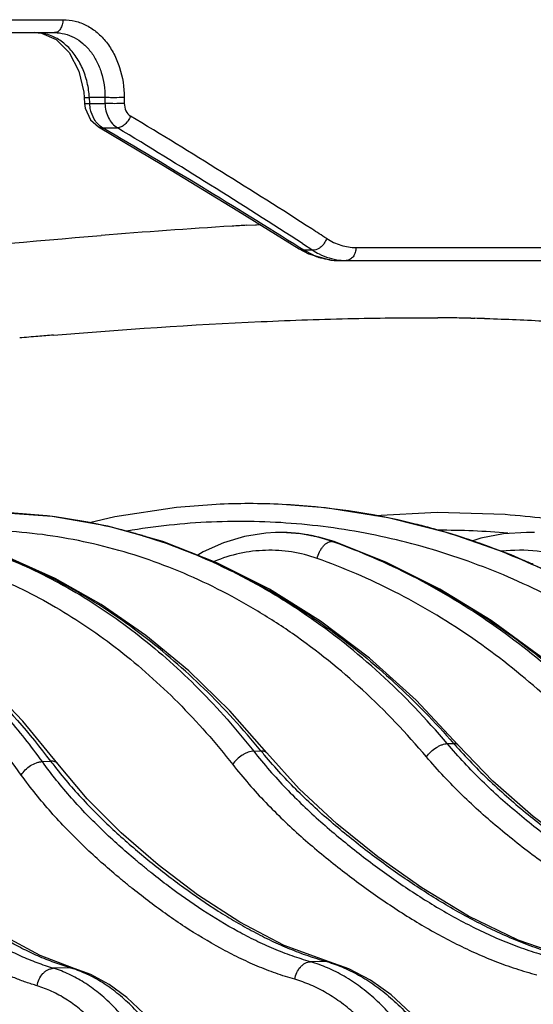
# Model space of a CAD drawing. Units: inches. Extents: x 0 to 17, y 0 to 11.
# Drawn here: x 15.2 to 15.4, y 6.1 to 6.5 of the extents above; entities that cross this region are included whole.
import ezdxf

# ---------------------------------------------------------------- set-up
doc = ezdxf.new("R2010")
doc.units = ezdxf.units.IN
doc.header["$LTSCALE"] = 0.935
doc.header["$MEASUREMENT"] = 0
doc.layers.get('0').update_dxf_attribs({"linetype": 'CONTINUOUS'})

msp = doc.modelspace()

# ---------------------------------------------------------------- linework, layer by layer
at = {"color": 9, "linetype": 'Continuous'}
for p, q in [((14.403983644, 6.4996864462), (15.1848149878, 6.4996864462)), ((15.1941168034, 6.4655265358), (15.1942598278, 6.4655121611)), ((15.1942598278, 6.4655121611), (15.1963962883, 6.465570540599999)), ((15.2032230258, 6.465570540599999), (15.1963962883, 6.465570540599999)), ((15.1965446408, 6.4629595601), (15.1963962883, 6.465570540599999)), ((15.2032230258, 6.465570540599999), (15.2032410885, 6.4629595601)), ((15.2116830816, 6.465570540599999), (15.2117015728, 6.4629595601)), ((15.194265154, 6.4629155915), (15.1944082368, 6.4629012054)), ((15.1944082368, 6.4629012054), (15.1965446408, 6.4629595601)), ((15.1965446408, 6.4629595601), (15.2032410885, 6.4629595601)), ((15.19850552, 6.4560710613), (15.1971873321, 6.459122920900001)), ((15.2003424959, 6.452714555700001), (15.2022100752, 6.452235878300001)), ((15.2022100752, 6.452235878300001), (15.2086764944, 6.452235878300001)), ((15.2654610289, 6.4094684727), (15.2692863403, 6.409690306900001)), ((15.2692863403, 6.409690306900001), (15.2697823285, 6.4097186482)), ((15.2697823285, 6.4097186482), (15.2715347208, 6.4098179992)), ((15.2899107128, 6.4014083557), (15.2944117791, 6.3984889368)), ((15.2884010115, 6.399128087799999), (15.2905325155, 6.3984889368)), ((15.2905325155, 6.3984889368), (15.2887281069, 6.399625236599999)), ((15.2944117791, 6.3984889368), (15.2905325155, 6.3984889368)), ((15.2947465101, 6.3962824603), (15.2905325155, 6.3984889368)), ((15.3134133536, 6.3996864462), (15.6896213428, 6.3996864462)), ((15.3638268536, 6.3686722718), (15.3655327977, 6.3686366152)), ((15.3697639405, 6.3685351027), (15.3704543052, 6.3685167304)), ((15.2782638346, 6.2746125406), (15.2781539582, 6.274609503)), ((15.3026596349, 6.270739697200001), (15.3028564514, 6.2707449837)), ((15.3028564514, 6.2707449837), (15.303756107, 6.2706099764)), ((15.3036868643, 6.2704534432), (15.3028564514, 6.2707449837)), ((15.3534582521, 6.1819499021), (15.3562656947, 6.1820415655)), ((15.2685041768, 6.1786428097), (15.2717049091, 6.1787844124)), ((15.1757481793, 6.1740525325), (15.1793830063, 6.1742488199)), ((15.300283152, 6.0863634063), (15.2934839304, 6.0862060415)), ((15.3016723748, 6.0861874121), (15.3002831408, 6.086363409800001)), ((15.1880646099, 6.0835420441), (15.1806839156, 6.083340532799999)), ((15.1880646099, 6.0835420441), (15.1897377584, 6.083324116900001))]:
    msp.add_line(p, q, dxfattribs=at)
at = {"color": 7, "linetype": 'Continuous'}
for p, q in [((14.4034091691, 6.494000461900001), (15.1810913146, 6.494000461900001)), ((15.181744879, 6.4909547331), (15.1875017653, 6.4852273366)), ((15.1939244453, 6.467818745800001), (15.1941180633, 6.4655266074)), ((15.1941180632, 6.4655266103), (15.1942664138, 6.4629156631)), ((15.1942664109, 6.462915766), (15.1945618517, 6.4607894501)), ((15.1945618517, 6.4607894501), (15.1969357291, 6.4557152761)), ((15.1969357291, 6.4557152761), (15.2003424959, 6.452714555700001)), ((15.2003344469, 6.4527192762), (15.2003424959, 6.452714555700001)), ((15.2615760062, 6.4158471742), (15.2884010115, 6.399128087799999)), ((15.2884010115, 6.399128087699999), (15.2925139289, 6.396900823999999)), ((15.2925139289, 6.396900823999999), (15.3024080946, 6.3941658837)), ((15.3024080946, 6.3941658837), (15.3055491991, 6.394000471699999)), ((15.3055491991, 6.394000471699999), (15.6838413277, 6.3940004619)), ((15.2782640174, 6.2746126488), (15.2781287645, 6.274608798200001)), ((15.2782640207, 6.2746126489), (15.2782357137, 6.27461184)), ((15.3814913957, 6.2648175218), (15.3547928349, 6.274178094600001)), ((15.3016780534, 6.0861857724), (15.3016723748, 6.0861874121)), ((15.1897377539, 6.083324102100001), (15.1897455141, 6.0833217669))]:
    msp.add_line(p, q, dxfattribs=at)
for points in [[(15.1724981325, 6.4940004871), (15.1753153375, 6.4937281803), (15.181744879, 6.4909547331)], [(15.1875017653, 6.4852273366), (15.1917450211, 6.4771622832), (15.1939244453, 6.467818745800001)], [(15.2003344469, 6.4527192762), (15.2289778739, 6.435687635599999), (15.2615760062, 6.4158471742)], [(15.2044561348, 6.27739092), (15.1799847531, 6.2816558986), (15.1553765467, 6.2833842478), (15.1416236117, 6.2832419576)], [(15.2519733942, 6.286937658999999), (15.2346549755, 6.2856015676), (15.2075819677, 6.2814977528), (15.1964165896, 6.278792086799999)], [(15.3547928349, 6.274178094600001), (15.3275641355, 6.2810596742), (15.2999788088, 6.2854206062), (15.2809866023, 6.286938210900001)], [(15.3788050706, 6.2824646441), (15.3490015362, 6.283407716), (15.3217026744, 6.2819863057)], [(15.3583038804, 6.1813372411), (15.3397469832, 6.200988405099999), (15.3193052706, 6.219420176799999), (15.2978350952, 6.235689102799999), (15.2754707029, 6.2496985829), (15.2523533339, 6.2613638625), (15.2286311599, 6.2706133557), (15.2044561348, 6.27739092)], [(15.303756107, 6.2706099764), (15.2970200442, 6.2726070383), (15.2889984443, 6.2740901477), (15.2808991505, 6.274637526599999), (15.2782346774, 6.274611794299999)], [(15.3918040867, 6.2745727031), (15.3881772315, 6.2746359358), (15.3781017421, 6.273984245299999), (15.3681386261, 6.272122015700001), (15.3641901168, 6.270883387400001)], [(15.1826140933, 6.1730486596), (15.1671754837, 6.1918857354), (15.1502362253, 6.2095617774), (15.1325163325, 6.225170835399999), (15.1141152791, 6.2386372272), (15.0951373282, 6.2498929201), (15.0756919857, 6.2588788213), (15.0558933516, 6.2655465964), (15.0358624493, 6.2698594476), (15.0157263443, 6.2717948924), (14.9956150655, 6.2713470318), (14.9921691838, 6.271030508200001)], [(15.2781277333, 6.2746087529), (15.2737649632, 6.2743461564), (15.264417608, 6.2728531396), (15.2552405521, 6.2701051083), (15.2463443188, 6.2661256331), (15.2439213967, 6.2646515522)], [(15.4338692801, 6.1834762702), (15.4151765142, 6.202247667000001), (15.3944925112, 6.2200732784), (15.3727790837, 6.235940935), (15.3501637106, 6.249760541100001), (15.3267788437, 6.261453978500001), (15.3037562205, 6.2706099368)], [(15.2743103709, 6.1778547314), (15.2580239012, 6.1963358908), (15.2400411736, 6.213866311599999), (15.2212017592, 6.229450305599999), (15.2016132817, 6.2430041462), (15.1813874858, 6.2544550687), (15.1615085354, 6.2634005143)], [(15.5003463586, 6.184264344), (15.4795960215, 6.2039947471), (15.4566967121, 6.2225285253), (15.4326090952, 6.238910137), (15.4074867788, 6.253036397100001), (15.3814913957, 6.2648175218)], [(15.5001131069, 6.0902450777), (15.4769189699, 6.097864911), (15.4533765005, 6.1087448648), (15.431260281, 6.1214526489), (15.4105479969, 6.1353307037), (15.391201603, 6.1499813723), (15.3734590857, 6.1655338062), (15.3583034522, 6.1813377255)], [(15.4066750596, 6.0881301823), (15.3845744444, 6.095642177), (15.3627758641, 6.1062000231), (15.3422485758, 6.1186345797), (15.3229924321, 6.1322772403), (15.3049943354, 6.146720964400001), (15.2884842721, 6.1621006595), (15.2743098489, 6.177855392200001)], [(15.3016780521, 6.0861857688), (15.2818933686, 6.0934182207), (15.2623493641, 6.1035976552), (15.2438885736, 6.1156021578), (15.2265191198, 6.1287958954), (15.210274974, 6.1427927616), (15.1953676725, 6.1577547953), (15.1826132416, 6.1730497784)], [(15.1897455141, 6.0833217669), (15.1748527832, 6.0889072647), (15.1578997076, 6.097971509700001), (15.1405364626, 6.1098048281), (15.1235641291, 6.123576284199999), (15.1078340271, 6.138289893200001), (15.0942361299, 6.1533378971), (15.0839424156, 6.166935936900001)], [(15.3790081464, 5.9510421096), (15.3782025965, 5.9645902705), (15.3763449173, 5.9792112237), (15.3734811168, 5.993510437599999), (15.369636899, 6.007327676599999), (15.364847162, 6.0205083814), (15.3591596996, 6.0328956463), (15.352634766, 6.0443389916), (15.3453419501, 6.054701897799999), (15.3373591732, 6.063862143400001), (15.3287813707, 6.071704630299999), (15.3197263085, 6.078127042), (15.3103284802, 6.0830551514), (15.3016723748, 6.0861874121)], [(15.2606260263, 5.947908045599999), (15.2599549601, 5.960351518), (15.2584537569, 5.9740125844), (15.2561657651, 5.987417567300001), (15.2531083574, 6.0004331479), (15.2493053781, 6.012930775599999), (15.2447860263, 6.0247883917), (15.2395835333, 6.035891283200001), (15.2337341828, 6.0461315142), (15.2272815733, 6.055400549), (15.2203012913, 6.063567975800001), (15.2128792281, 6.070529671), (15.2051073564, 6.0762107789), (15.1970899839, 6.080560276900001), (15.1897377543, 6.083324103)]]:
    msp.add_lwpolyline(points, dxfattribs=at)
at = {"color": 9, "linetype": 'Continuous'}
for centre, radius, start, end in [((15.172484613, 6.4751246914), 0.0188757904, 77.5469386151, 89.9166872201), ((15.1722995935, 6.4743188541), 0.0197025676, 68.0344097514, 77.5268848326), ((13.5291365499, 3.6617362039), 3.2643374265, 57.2714977492, 58.9170743135), ((13.5043640676, 3.5626889203), 3.3514418819, 57.831104273, 59.56226830729999), ((13.5297744505, 3.6786300501), 3.2421599841, 57.11940818, 58.8128993555), ((15.4491008548, 3.3329790205), 3.0819703695, 93.5364870009, 94.60738592930002), ((15.4199773539, 3.779312079), 2.6346912438, 93.36214581639999, 93.50307621059999), ((13.6957311212, 3.9240717967), 2.9535793753, 57.0885945307, 57.2387579477), ((15.3108964302, 6.4241476061), 0.0304977218, 237.2809051433, 243.3668417933), ((15.3063632312, 6.4233048756), 0.0294135876, 246.7375160006, 251.6920320007), ((15.3055679012, 6.420198200900001), 0.0261977404, 262.3824111214, 269.9807747466), ((15.3091590224, 6.4196171831), 0.0256167214, 263.165520487, 269.9932566595), ((15.3423646063, 5.2636556146), 1.1052272951, 89.31420357620003, 89.6362822387), ((15.34320267, 5.334903956000001), 1.0339740266, 88.85707279200001, 89.3133847775), ((15.3448057551, 5.4164832091), 0.9523789787000001, 88.49832635479999, 88.7529482981), ((15.436407231, 3.2420749909), 3.129652948, 94.68884544929999, 94.81278240530001), ((15.4441665022, 3.1501979718), 3.2218570282, 94.8131988442, 94.95646241120002), ((15.1496954005, 6.0400921239), 0.2434085259, 77.93270549350001, 78.2436522422), ((15.1502580255, 6.0445834287), 0.2388970784, 77.8509363599, 78.1562849027), ((15.1495401838, 6.0414921354), 0.2420702165, 73.3261179381, 77.8388215855), ((15.1491342829, 6.0375433161), 0.24601832, 74.0873149815, 77.9290109821), ((15.2800633973, 6.207521989), 0.067114682, 87.2868344135, 91.5364701691), ((15.2801660211, 6.20744014), 0.0671994133, 87.51407306000002, 91.62190603290001), ((15.3457533778, 6.3051672668), 0.0275796196, 255.488743159, 256.7613827863), ((15.2648902762, 5.977808183200001), 0.3096207163, 74.7841968983, 76.0680666953), ((15.2656369046, 5.9824847116), 0.304902259, 74.5873192802, 75.9926565227), ((15.2642130208, 5.9753269076), 0.3121927579, 72.01263255559999, 74.78377669380001), ((15.2651003541, 5.9805815799), 0.3068795466, 72.0583471771, 74.5851796425), ((15.3499759286, 5.9294368543), 0.3461731748, 85.005678188, 90.08634428389999), ((15.148039196, 6.0335301151), 0.2501779844, 72.8771858061, 74.0981210602), ((15.148842642, 6.0391043158), 0.2445577783, 72.8421157395, 73.330079669), ((15.1466044926, 6.0289519862), 0.2549755994, 68.39246443659998, 72.8719692213), ((15.2801526385, 6.2071632796), 0.06747659360000001, 84.3416109878, 87.5129170415), ((15.2800633879, 6.2075632895), 0.0670734283, 84.43232258649999, 87.2851564407), ((15.2800058369, 6.2070790777), 0.06756094019999999, 78.2442657445, 84.42358705640001), ((15.2800586895, 6.2063376148), 0.06830749950000001, 78.93884466269999, 84.3314757252), ((15.2799391894, 6.2057049623), 0.0689513261, 77.7755260638, 78.94225032850001), ((15.2799308212, 6.2066998503), 0.0679474971, 77.9628222013, 78.2474881599), ((15.2796405813, 6.205496963200001), 0.069184472, 70.5660517244, 77.9354924718), ((15.2795471468, 6.2040776542), 0.0706247585, 70.72853077090001, 77.7442245464), ((15.2094399136, 6.0064993265), 0.2802015167, 70.35132065319999, 70.567983928), ((15.2645849679, 5.9789882763), 0.3085541328, 70.8455390553, 72.0584383959), ((15.263307405, 5.972478345), 0.3151817573, 70.2251453035, 72.0159598725), ((15.1446571918, 6.0237952824), 0.260487034, 68.2102151137, 68.4119260997), ((15.2620267713, 5.9689204391), 0.3189631215, 67.0002540968, 70.2248964191), ((15.3851504898, 6.1911020098), 0.07571711240000001, 72.3029796192, 95.94792176239999), ((15.260630611, 5.9655401916), 0.3226201811, 66.1228107853, 67.0065728322), ((15.5360544304, 6.3393780113), 0.2389115876, 221.189769818, 221.6458660068), ((15.4528267502, 6.3273808928), 0.2342776884, 219.3662331473, 219.9569517047), ((15.3648554464, 6.3155027586), 0.2331366579, 217.2925325884, 218.0214975558), ((15.2827866036, 6.0255861491), 0.0632455905, 72.7145086338, 73.939967115), ((15.1732310078, 6.0340823876), 0.0516361646, 71.5197240679, 73.3053229387)]:
    msp.add_arc(centre, radius, start, end, dxfattribs=at)
at = {"color": 7, "linetype": 'Continuous'}
for centre, radius, start, end in [((15.1508148397, 6.047147584099999), 0.2362731888, 78.16082666439999, 92.22942003770001), ((15.2664853867, 5.987087903099999), 0.3002007187, 87.2312491373, 92.7708114064), ((15.2663012086, 5.9848162051), 0.3024786706, 76.12386785900001, 87.2171886698), ((15.3527540298, 5.929871426699999), 0.3535542822, 82.91982368520002, 85.7744273126)]:
    msp.add_arc(centre, radius, start, end, dxfattribs=at)
at = {"color": 9, "linetype": 'Continuous'}
for points, knots in [([(15.1848149848, 6.4996864464), (15.1847908855, 6.4989464834), (15.1845816864, 6.4975333338), (15.1838061372, 6.4956849253), (15.1826289044, 6.494365890399999), (15.1815729561, 6.4940004524), (15.1810913146, 6.4940004522)], [0, 0, 0, 0, 0.300765367, 0.5739195291, 0.8043357842000001, 1, 1, 1, 1]), ([(15.1848149878, 6.4996864462), (15.1865964101, 6.4996864245), (15.1901948783, 6.4992498872), (15.1953253665, 6.4972923465), (15.199999029, 6.4941178071), (15.2040498197, 6.4898576885), (15.2073493499, 6.484671457899999), (15.2106539717, 6.476672944500001), (15.2116514948, 6.4700252555), (15.2116830816, 6.465570540599999)], [0, 0, 0, 0, 0.1112892156, 0.2238344182, 0.3399482739, 0.4612828953, 0.5885898472, 0.7216975568999999, 1, 1, 1, 1]), ([(15.194742676, 6.4746117866), (15.194098141, 6.476680505399999), (15.1924745877, 6.480625972), (15.1890259301, 6.4858289064), (15.1847542979, 6.4899621607), (15.1813959934, 6.491895298099999), (15.1796693329, 6.492591186)], [0, 0, 0, 0, 0.268796215, 0.5256895074, 0.7690624459000001, 1, 1, 1, 1]), ([(15.1810913146, 6.494000461900001), (15.1825758368, 6.4940004527), (15.1855716948, 6.493636258), (15.1898362208, 6.4919986527), (15.1937067968, 6.4893441089), (15.1970459868, 6.4857860989), (15.1997503455, 6.4814609551), (15.2024386064, 6.4747972089), (15.2032222179, 6.469271106900001), (15.2032230258, 6.465570540599999)], [0, 0, 0, 0, 0.1116401679, 0.2243036319, 0.3403708761999999, 0.461572414, 0.588725405, 0.7217071762999999, 1, 1, 1, 1]), ([(15.1963962883, 6.465570540599999), (15.1963483383, 6.466339940599999), (15.1960660907, 6.4693952558), (15.1954259147, 6.4724188431), (15.194742676, 6.4746117866)], [0, 0, 0, 0, 0.2512845768, 1, 1, 1, 1]), ([(15.2116830816, 6.465570540599999), (15.2102212323, 6.465470751900001), (15.2080045964, 6.465421286900001), (15.205183462, 6.4654586852), (15.2038277791, 6.465520742100001), (15.2032230258, 6.465570540599999)], [0, 0, 0, 0, 0.5192967199, 0.7849452036, 1, 1, 1, 1]), ([(15.1971873321, 6.459122920900001), (15.1970949488, 6.4594311888), (15.1967626342, 6.460686904099999), (15.1965871306, 6.4619837415), (15.1965446408, 6.4629595601)], [0, 0, 0, 0, 0.2478238864, 1, 1, 1, 1]), ([(15.2032410885, 6.4629595601), (15.2032670124, 6.4618373493), (15.2035465848, 6.4596325487), (15.2046440014, 6.4565771053), (15.2063434046, 6.4540152763), (15.2078647744, 6.4527210778), (15.2086764944, 6.452235878300001)], [0, 0, 0, 0, 0.2695260537, 0.5289555714, 0.7729330208, 1, 1, 1, 1]), ([(15.2117015728, 6.4629595601), (15.2102396778, 6.462859752000001), (15.2080229462, 6.4628102854), (15.2052016789, 6.4628476896), (15.2038459099, 6.462909756), (15.2032411189, 6.4629595622)], [0, 0, 0, 0, 0.5192888414, 0.7849417881, 1, 1, 1, 1]), ([(15.2117015728, 6.4629595601), (15.211709783, 6.4618241988), (15.2121435395, 6.459657418), (15.2135846432, 6.4579005997), (15.214442591, 6.457383245499999)], [0, 0, 0, 0, 0.5312381808, 1, 1, 1, 1]), ([(15.2144425903, 6.457383245599999), (15.2141722885, 6.456677882899999), (15.2134643532, 6.4553430215), (15.2120503823, 6.4536882476), (15.2104354202, 6.4525578493), (15.209224528, 6.4522258044), (15.2086764944, 6.452235878300001)], [0, 0, 0, 0, 0.2792529748, 0.5530414678, 0.7973658901, 1, 1, 1, 1]), ([(15.2022100752, 6.452235878300001), (15.2014632486, 6.4526760291), (15.2000504218, 6.4538187375), (15.1989733478, 6.4552732473), (15.19850552, 6.4560710613)], [0, 0, 0, 0, 0.4838199061, 1, 1, 1, 1]), ([(15.0786966861, 6.3931499046), (15.089391552, 6.394331688899999), (15.1302935166, 6.398716626900001), (15.1712554044, 6.402555533999999), (15.2015341351, 6.4049901009)], [0, 0, 0, 0, 0.2615678275, 1, 1, 1, 1]), ([(15.3005335949, 6.4036363041), (15.3002731847, 6.402912612100001), (15.2996396758, 6.401704359), (15.2984138195, 6.400244794), (15.296819204, 6.398970568099999), (15.2953305348, 6.398433872999999), (15.29441178, 6.398488939500001)], [0, 0, 0, 0, 0.2734577993, 0.4788457081, 0.672753348, 1, 1, 1, 1]), ([(15.300533595, 6.4036363041), (15.3024741803, 6.4023803539), (15.3066238962, 6.4003867963), (15.3111868427, 6.3996864509), (15.3134133536, 6.3996864462)], [0, 0, 0, 0, 0.5093699792, 1, 1, 1, 1]), ([(15.2972250189, 6.3968858463), (15.2986299554, 6.3961829659), (15.3015272216, 6.3950146454), (15.3045849699, 6.3943653266), (15.3061105943, 6.394182492300001)], [0, 0, 0, 0, 0.5055366486999999, 1, 1, 1, 1]), ([(15.3134133536, 6.3996864462), (15.3133857061, 6.398943979099999), (15.3131412605, 6.3975120148), (15.3122370104, 6.395646723600001), (15.3108663553, 6.394340467799999), (15.3097009686, 6.3940004619), (15.3091560075, 6.3940004619)], [0, 0, 0, 0, 0.2873942876, 0.5539820393, 0.7892024754000001, 1, 1, 1, 1]), ([(15.3020951111, 6.394231658300001), (15.3016769126, 6.3942875088), (15.2999952614, 6.3945529787), (15.2983393825, 6.3949786527), (15.2971237031, 6.3953801508)], [0, 0, 0, 0, 0.2478659653, 1, 1, 1, 1]), ([(15.1805753842, 6.3612539921), (15.2109560756, 6.3637455639), (15.2548824074, 6.366717224099999), (15.3111923486, 6.3686868447), (15.3370531841, 6.3689390612), (15.3493806222, 6.368860640499999)], [0, 0, 0, 0, 0.5410432973, 0.7811934284000001, 1, 1, 1, 1]), ([(15.3704543052, 6.3685167304), (15.3793080491, 6.3682777997), (15.3960856028, 6.3675862223), (15.4198081416, 6.3657337841), (15.4406558067, 6.3631320811), (15.4535182525, 6.360738134299999), (15.4594319851, 6.359367445599999)], [0, 0, 0, 0, 0.296632803, 0.5622676589, 0.7966899276999999, 1, 1, 1, 1]), ([(15.4885167164, 6.1788659727), (15.4794540838, 6.188396105), (15.4603986386, 6.2063316059), (15.4291428576, 6.2295901273), (15.3957998044, 6.2487214669), (15.3607761981, 6.2634836078), (15.3244971632, 6.273692686), (15.2874044035, 6.279219823200001), (15.2499601965, 6.2799964687), (15.2251173225, 6.277345321499999), (15.2128247127, 6.275248168099999)], [0, 0, 0, 0, 0.1297349804, 0.2574968344, 0.3834957807, 0.5080316912, 0.6314878200999999, 0.7543103431999999, 0.876983073, 1, 1, 1, 1]), ([(15.344346887, 6.1761610124), (15.3355975527, 6.1865209638), (15.3171298061, 6.2059019776), (15.2912783918, 6.2267628587), (15.269525784, 6.2408281873), (15.2528505481, 6.2499913653), (15.2357587244, 6.2578089205), (15.218312564, 6.2642516149), (15.2005765728, 6.2692945918), (15.1826163704, 6.2729183538), (15.1644986953, 6.2751087511), (15.146290873, 6.2758571171), (15.1280609378, 6.2751602242), (15.1098760579, 6.2730207481), (15.0918058767, 6.2694465553), (15.0799351375, 6.2661319464), (15.0740485403, 6.2642470901)], [0, 0, 0, 0, 0.1346223868, 0.2649773069, 0.3287256228, 0.3916009224, 0.4537024574, 0.5151449727, 0.5760568375999999, 0.6365778339, 0.6968562159999999, 0.7570457354000001, 0.8173033927, 0.8777822426, 0.9386366379000001, 1, 1, 1, 1]), ([(15.1757481153, 6.1740525032), (15.1707892157, 6.1808786608), (15.1605285124, 6.19392452), (15.143856236, 6.2118182685), (15.1262768962, 6.2275744799), (15.1078977946, 6.2410878315), (15.0888315582, 6.2522670776), (15.06919564, 6.261033503999999), (15.0491192384, 6.267322110399999), (15.0354544523, 6.269843105900001), (15.0286291457, 6.2706682924)], [0, 0, 0, 0, 0.1398238012, 0.2747079876, 0.4048214722, 0.5304728783, 0.652127504, 0.7704039470999999, 0.8860659191, 1, 1, 1, 1]), ([(15.3534582511, 6.1819499054), (15.344299109, 6.1927845925), (15.324941913, 6.2130201165), (15.2977861282, 6.2346916341), (15.2749267251, 6.2492028066), (15.2574029355, 6.258596268400001), (15.2394440096, 6.266540481), (15.2271674036, 6.270870493099999), (15.2209886014, 6.272778164400001)], [0, 0, 0, 0, 0.2615424224, 0.5146076352000001, 0.6383152760999999, 0.7603071145, 0.8807888425, 1, 1, 1, 1]), ([(15.29633386, 6.2632352588), (15.2965791893, 6.264220769), (15.2971023712, 6.2656527687), (15.2980735122, 6.267378205599999), (15.2988976929, 6.2685073214), (15.2997949209, 6.2694423045), (15.3007359653, 6.2701509714), (15.301690737, 6.2706071362), (15.3023488457, 6.2707324861), (15.3026596348, 6.270739697200001)], [0, 0, 0, 0, 0.2935538094, 0.4362309547, 0.5714718378, 0.6964983816, 0.8095067075, 0.9101427193000001, 1, 1, 1, 1]), ([(15.4298932565, 6.1839493198), (15.421015731, 6.1938170772), (15.4023372951, 6.212370498099999), (15.3715421362, 6.236423875), (15.3386594171, 6.2560902909), (15.3154381436, 6.2661793706), (15.3036581876, 6.2703852996)], [0, 0, 0, 0, 0.2577835274, 0.5099546175999999, 0.7570757764, 1, 1, 1, 1]), ([(15.4323383358, 6.183994208200001), (15.4231932623, 6.1938719561), (15.4040169754, 6.2124336364), (15.3776605254, 6.2325945155), (15.3555976139, 6.2464740582), (15.3386975308, 6.255697920199999), (15.321414639, 6.2637582499), (15.3096235754, 6.2683589658), (15.3036868643, 6.2704534432)], [0, 0, 0, 0, 0.2580799825, 0.5104261406, 0.634617697, 0.7575423867000001, 0.8793042254000001, 1, 1, 1, 1]), ([(15.4971457117, 6.1846298611), (15.4878595501, 6.1943933158), (15.4683307083, 6.212763367000001), (15.4362884875, 6.2365685429), (15.4021089024, 6.2561241381), (15.3780431936, 6.2662167061), (15.3658264993, 6.270460067799999)], [0, 0, 0, 0, 0.2553855783, 0.506874998, 0.7548811126, 1, 1, 1, 1]), ([(15.0440062951, 6.2681881666), (15.0502220215, 6.266870627699999), (15.0626483797, 6.263516151), (15.0808681482, 6.2564799861), (15.0987408747, 6.247436015599999), (15.1161709603, 6.2364364602), (15.1330717861, 6.2235401528), (15.1551333501, 6.2035954749), (15.1700873045, 6.1864481552), (15.1793829657, 6.1742488176)], [0, 0, 0, 0, 0.1133238489, 0.2290459987, 0.34777357, 0.4700086398, 0.5961415714, 0.7264511126000001, 1, 1, 1, 1]), ([(15.29633386, 6.2632352588), (15.2927104068, 6.2645138732), (15.2852407485, 6.2664175716), (15.2737100472, 6.267150801900001), (15.2621979644, 6.2657310418), (15.2547893554, 6.2633940755), (15.2511961389, 6.261907839400001)], [0, 0, 0, 0, 0.2498686754, 0.4979793089, 0.7471381984000001, 1, 1, 1, 1]), ([(15.1665032926, 6.168189541399999), (15.1628914448, 6.173173186000001), (15.1554799261, 6.1828094147), (15.143661859, 6.1963786585), (15.1313285925, 6.2088249891), (15.1185226441, 6.220103694700001), (15.1052868722, 6.2301744611), (15.0916664486, 6.2390005905), (15.0777079235, 6.246549395700001), (15.0634595186, 6.252792347100001), (15.048970971, 6.257705284199999), (15.0342934543, 6.261268645199999), (15.0194794253, 6.2634678172), (15.0045822005, 6.264293384), (14.9896559576, 6.263741234199999), (14.9747541865, 6.261813017300001), (14.959932653, 6.2585156161), (14.9502224777, 6.2554389316), (14.9454079472, 6.253687152)], [0, 0, 0, 0, 0.0722222903, 0.1425522029, 0.2110157623, 0.277678282, 0.3426303456, 0.4059971944, 0.4679362008, 0.5286368671, 0.5883186779999999, 0.6472275672, 0.7056306286, 0.7638096823999999, 0.8220545070999999, 0.8806511439, 0.9398818484, 1, 1, 1, 1]), ([(15.1612374749, 6.2628571742), (15.1662360455, 6.2608007012), (15.1761588269, 6.256284152899999), (15.19561596, 6.2456977604), (15.219091765, 6.2295471159), (15.245244095, 6.2060941944), (15.2609971421, 6.1881716343), (15.2685041719, 6.1786427903)], [0, 0, 0, 0, 0.1176643155, 0.2370823499, 0.4818837962, 0.7359233751, 1, 1, 1, 1]), ([(15.2717048993, 6.178784389600001), (15.2638644755, 6.1883396806), (15.2474834072, 6.2062971464), (15.2204864781, 6.229772222699999), (15.1918564806, 6.2489774461), (15.1715827827, 6.2589223715), (15.16133248, 6.2630538516)], [0, 0, 0, 0, 0.2644277998, 0.5187575378, 0.7635687437, 1, 1, 1, 1]), ([(15.2413505759, 6.2656710446), (15.2520002723, 6.2614136785), (15.2730265878, 6.2513520342), (15.3028254266, 6.2322101098), (15.3309227841, 6.209073158300001), (15.3480646573, 6.1914147256), (15.3562656964, 6.1820415704)], [0, 0, 0, 0, 0.2399951141, 0.4861937117, 0.7393872159999999, 1, 1, 1, 1]), ([(15.4209774779, 6.1781791248), (15.4122208996, 6.1879174247), (15.3937896182, 6.2062197033), (15.3633829843, 6.2299168889), (15.330905441, 6.2492495036), (15.3079682545, 6.2591296371), (15.29633386, 6.2632352588)], [0, 0, 0, 0, 0.2578303693, 0.5100072522, 0.7571065886, 1, 1, 1, 1]), ([(15.1524381926, 6.2561120826), (15.1574202523, 6.2541139898), (15.1673116011, 6.2497085654), (15.1867084864, 6.2393233183), (15.2101103205, 6.2233826285), (15.2361582518, 6.2001257065), (15.2518237211, 6.1823058216), (15.2592828047, 6.1728228609)], [0, 0, 0, 0, 0.1175843558, 0.2369304747, 0.4816346342, 0.7357099688, 1, 1, 1, 1]), ([(15.344346887, 6.1761610124), (15.3449081705, 6.1769651178), (15.3462407097, 6.178469445499999), (15.3482029591, 6.180007911900001), (15.349900749, 6.180975686), (15.3511412169, 6.1815129242), (15.3523227678, 6.1818533614), (15.3530958168, 6.1819470558), (15.3534582499, 6.1819499037)], [0, 0, 0, 0, 0.2646726542, 0.5382133565, 0.6690763459000001, 0.7912923344, 0.9021755139000001, 1, 1, 1, 1]), ([(15.4944798226, 6.0900047372), (15.4912111137, 6.090875484), (15.4863252306, 6.092277934199999), (15.4798823186, 6.094405400599999), (15.4734607116, 6.0967202524), (15.4655080838, 6.0999344251), (15.4561045687, 6.1042406186), (15.4468189097, 6.1089468447), (15.4345605025, 6.1157337374), (15.4225804394, 6.123182734299999), (15.410863816, 6.131172264500001), (15.402156257, 6.1374402365), (15.3935504767, 6.143953216900001), (15.3850829444, 6.1507635735), (15.3767870827, 6.157919198099999), (15.3687024912, 6.1654693313), (15.3608714379, 6.1734568284), (15.3558916712, 6.1790671451), (15.3534582521, 6.1819499021)], [0, 0, 0, 0, 0.05950981280000001, 0.089383764, 0.1193528447, 0.1795845664, 0.2402198321, 0.3012523701, 0.362679277, 0.4866777142, 0.5492391134000001, 0.6121469363, 0.6754042483, 0.7390845351, 0.8032812371, 0.8680953326999999, 0.933632527, 1, 1, 1, 1]), ([(15.3583034023, 6.1813376818), (15.3581951507, 6.1814614122), (15.3579344749, 6.1816849921), (15.3574509944, 6.181912774500001), (15.3568831035, 6.1820361866), (15.3564779335, 6.182049381000001), (15.3562656947, 6.1820415655)], [0, 0, 0, 0, 0.2216739056, 0.4561281718, 0.7136283749, 1, 1, 1, 1]), ([(15.3575238357, 6.1806153789), (15.3600375731, 6.1777886586), (15.3651706297, 6.1722890613), (15.3758203483, 6.161896803899999), (15.3897260935, 6.149920739), (15.4071028523, 6.1368241188), (15.4248147587, 6.124693022100001), (15.4399679135, 6.1154845663), (15.4523115713, 6.108790146), (15.4616453053, 6.1041475315), (15.4710826982, 6.0998984539), (15.4790523065, 6.0967246546), (15.4854792403, 6.094437151799999), (15.4919180283, 6.092334684500001), (15.4967968002, 6.0909450836), (15.5000593287, 6.0900813623)], [0, 0, 0, 0, 0.0664168613, 0.1320238739, 0.2611879323, 0.3882972358, 0.513909004, 0.6379874236, 0.6994152311, 0.7604156426, 0.8209783149, 0.8810867856, 0.91097148, 0.9407437437999999, 1, 1, 1, 1]), ([(15.2685041767, 6.1786428098), (15.2681125785, 6.178636086799999), (15.2672883532, 6.178538180499999), (15.266038849, 6.1781912154), (15.2647507215, 6.1776486356), (15.2630296082, 6.1766823016), (15.2610827745, 6.1751493457), (15.2597993007, 6.1736307036), (15.2592827954, 6.1728228612)], [0, 0, 0, 0, 0.1043206814, 0.219763257, 0.3444323242, 0.4756835772, 0.7446035307, 1, 1, 1, 1]), ([(15.2685041768, 6.1786428097), (15.2707562801, 6.1757782597), (15.2753627551, 6.170204385599999), (15.2826282241, 6.1622647862), (15.2901314207, 6.154772600499999), (15.2978328661, 6.147684213300001), (15.3056949254, 6.1409491835), (15.3136864105, 6.1345188735), (15.3217708121, 6.1283395976), (15.3326349785, 6.120480265499999), (15.3437521449, 6.1131592661), (15.3551400784, 6.1065021927), (15.3637555036, 6.101903287100001), (15.3724788204, 6.0977095753), (15.3798600451, 6.0945921486), (15.3858194259, 6.0923585623), (15.3917917904, 6.0903168738), (15.3963245978, 6.0889786151), (15.3993570674, 6.088150820499999)], [0, 0, 0, 0, 0.06774607889999999, 0.134370909, 0.2000156938, 0.2648218299, 0.3289249537, 0.3924511707, 0.4555023262, 0.518085064, 0.6417308715, 0.7027745739, 0.7632821578, 0.8232494911, 0.8826680231, 0.9121773318999999, 0.9415577278, 1, 1, 1, 1]), ([(15.2717049061, 6.1787844011), (15.2719774796, 6.178796145800001), (15.272498721, 6.1787806053), (15.2732286766, 6.178617843), (15.2738472069, 6.178315591900001), (15.274175574, 6.1780188692), (15.27430979, 6.1778553439)], [0, 0, 0, 0, 0.2859858097, 0.5436138485, 0.7782435597, 1, 1, 1, 1]), ([(15.4055662462, 6.0882655887), (15.402545997, 6.089084902000001), (15.3980291434, 6.0904074948), (15.3920716735, 6.0924181273), (15.3861168855, 6.0946170547), (15.3787298883, 6.0976831334), (15.3699841635, 6.1018039689), (15.3613303583, 6.1063213077), (15.3498680157, 6.1128588708), (15.3357917205, 6.1218779944), (15.3193428927, 6.1337780351), (15.3031812992, 6.1466620416), (15.2902585426, 6.1584569228), (15.2803574915, 6.168704755599999), (15.2755851423, 6.174133703), (15.2732465354, 6.1769249797)], [0, 0, 0, 0, 0.0581934414, 0.0874772994, 0.116908907, 0.1762218224, 0.2361378132, 0.2966364149, 0.3577042664, 0.4814732526, 0.6072859979, 0.7350956184, 0.865646798, 0.9322843618000001, 1, 1, 1, 1]), ([(15.48817201, 6.0823484447), (15.4848385555, 6.083236743200001), (15.4798559662, 6.084667778099999), (15.4732850754, 6.0868370368), (15.4667354798, 6.0891964301), (15.4586238612, 6.09247155), (15.4490319674, 6.0968595384), (15.4395603449, 6.1016562754), (15.4270564306, 6.1085753512), (15.4148372501, 6.116172315599999), (15.4028883561, 6.1243236077), (15.3940086344, 6.130720139299999), (15.3852334417, 6.1373687018), (15.376599857, 6.144322731), (15.3681415354, 6.1516303385), (15.3598981194, 6.159340433), (15.3519118176, 6.1674951606), (15.3468305146, 6.1732199453), (15.344346887, 6.1761610124)], [0, 0, 0, 0, 0.0594969309, 0.0893652139, 0.1193285109, 0.1795482695, 0.2401714247, 0.3011924964, 0.3626091908, 0.4865920566, 0.5491486382999999, 0.6120537496, 0.6753131873999999, 0.7390023719, 0.8032144733, 0.8680492872, 0.9336101213, 1, 1, 1, 1]), ([(15.1665032926, 6.168189541399999), (15.1669693467, 6.1690008338), (15.1681909109, 6.170536340499999), (15.1704798983, 6.1723660587), (15.1726794064, 6.173453739), (15.1744635658, 6.1739389675), (15.1753312594, 6.1740418353), (15.175748122, 6.1740525167)], [0, 0, 0, 0, 0.2474713264, 0.5121901601, 0.7701297212999999, 0.8897047970999999, 1, 1, 1, 1]), ([(15.2934839304, 6.0862060415), (15.2907560084, 6.0869957107), (15.285307314, 6.0887171665), (15.2772688933, 6.0918340108), (15.2693311166, 6.095447875800001), (15.2588172977, 6.100887420299999), (15.2459178868, 6.108679576699999), (15.2334875832, 6.117485113200001), (15.2249587163, 6.124116645700001), (15.2201011325, 6.128053943099999), (15.2152460062, 6.132091572), (15.2092295685, 6.1373039672), (15.2021462089, 6.143850095), (15.1952088268, 6.1507529075), (15.1884513594, 6.1580615366), (15.1819089587, 6.1658183756), (15.1777730028, 6.1712575225), (15.1757481793, 6.1740525325)], [0, 0, 0, 0, 0.0571321914, 0.1148798124, 0.1733340404, 0.232506853, 0.3529450765, 0.4761501723, 0.5387396851, 0.5702654221, 0.6019389544, 0.6657723433, 0.7303828675, 0.7959345428, 0.8626023756, 0.9305667962999999, 1, 1, 1, 1]), ([(15.1826132424, 6.173049779099999), (15.1824528002, 6.1732604377), (15.1820521953, 6.1736442313), (15.1812845276, 6.174036503), (15.1803736217, 6.1742470138), (15.1797226229, 6.1742654464), (15.1793830064, 6.174248819600001)], [0, 0, 0, 0, 0.2220985955, 0.4570978261999999, 0.7148080652, 1, 1, 1, 1]), ([(15.1811951199, 6.1719005798), (15.1833086027, 6.1691978112), (15.1876172076, 6.1639422859), (15.1943765001, 6.1564411064), (15.201317347, 6.149361466), (15.2084090992, 6.1426616243), (15.2156225166, 6.1362943989), (15.2229334707, 6.130214341599999), (15.2303117223, 6.1243731223), (15.2401930601, 6.116956328300001), (15.2502817097, 6.1100399845), (15.2605963669, 6.1037408601), (15.2683688059, 6.0993951999), (15.2762177588, 6.0954294648), (15.284146154, 6.0918930324), (15.2921549965, 6.0888384793), (15.2975732171, 6.087142785499999), (15.300283152, 6.0863634063)], [0, 0, 0, 0, 0.0692609167, 0.137127678, 0.2037680715, 0.2693479311, 0.33402894, 0.3979642077, 0.4612788972, 0.5239766281, 0.647358343, 0.7079983597, 0.7679063702, 0.8270688434000001, 0.8854605496, 0.9430776062999999, 1, 1, 1, 1]), ([(15.2592828047, 6.1728228609), (15.2615816743, 6.1698999604), (15.2662828584, 6.1642117953), (15.2736925084, 6.1561048462), (15.281342753, 6.14845267), (15.2891941873, 6.1412124062), (15.2972092555, 6.134334005099999), (15.3053566185, 6.127768584199999), (15.3135993368, 6.121461459400001), (15.3246767653, 6.113441776699999), (15.3360138908, 6.1059742251), (15.3476280895, 6.0991865369), (15.356414652, 6.0944986014), (15.3653113373, 6.0902247373), (15.3728389785, 6.0870478482), (15.3789161781, 6.084770985700001), (15.3850061486, 6.0826888874), (15.3896278894, 6.0813231272), (15.3927198951, 6.080478483099999)], [0, 0, 0, 0, 0.0677789108, 0.1344382737, 0.2001131516, 0.2649416974, 0.3290579319, 0.3925876004, 0.455635129, 0.5182111770000001, 0.641834937, 0.7028639434999999, 0.7633548643000001, 0.823304429, 0.8827051285999999, 0.9122057358, 0.9415774235, 1, 1, 1, 1]), ([(15.1806839156, 6.083340532799999), (15.1782575823, 6.0840716723), (15.1734093221, 6.085686191000001), (15.1662711091, 6.0886395651), (15.159219037, 6.0920779596), (15.1522510351, 6.0959497338), (15.1453630287, 6.100206962000001), (15.1362242868, 6.106406032200001), (15.1273238829, 6.1132243036), (15.1197458145, 6.1196024833), (15.1154205871, 6.1233985082), (15.1110897686, 6.1273006966), (15.10572314, 6.1323506499), (15.0994113363, 6.1387052437), (15.0932311434, 6.1454251508), (15.0872130396, 6.1525592888), (15.0813893526, 6.1601500549), (15.0777210435, 6.165467490599999), (15.0759217575, 6.1682006468)], [0, 0, 0, 0, 0.0554645453, 0.1117492109, 0.1689540436, 0.2270922317, 0.2861508094, 0.346126277, 0.4687330054, 0.5313138506, 0.5629025867, 0.5946847536, 0.658903145, 0.7241628262, 0.7906773306999999, 0.8586726870999999, 0.9283794925, 1, 1, 1, 1]), ([(15.2865446191, 6.078524389199999), (15.2837637005, 6.0793303309), (15.2782091574, 6.0810873145), (15.2700135469, 6.0842648224), (15.2619197893, 6.0879480339), (15.2511989459, 6.093492764400001), (15.2380455808, 6.1014387084), (15.225372676, 6.1104225565), (15.2166788057, 6.1171910132), (15.2117274467, 6.121210494600001), (15.2067784664, 6.1253332836), (15.2006458302, 6.130657019400001), (15.1934259608, 6.1373444602), (15.1863543882, 6.1443970841), (15.1794648294, 6.1518635558), (15.1727923119, 6.15978541), (15.1685704221, 6.1653369988), (15.1665032926, 6.168189541399999)], [0, 0, 0, 0, 0.0571035779, 0.1148248319, 0.1732524835, 0.2323994717, 0.3527933993, 0.4759685763, 0.5385494106000001, 0.5700723715, 0.6017446672, 0.665584714, 0.7302149914, 0.7957989140999999, 0.8625091525, 0.9305217943, 1, 1, 1, 1]), ([(15.1880646099, 6.0835420441), (15.185662466, 6.0842613196), (15.1808566684, 6.0858446273), (15.1737645196, 6.088724087999999), (15.166736875, 6.0920695316), (15.1573782491, 6.0971273255), (15.1458501777, 6.1043930417), (15.1347210316, 6.112595745499999), (15.1259351592, 6.119689370700001), (15.1193587845, 6.1252902123), (15.1128383506, 6.1311326694), (15.1064022148, 6.137264758200001), (15.1000708707, 6.1437315588), (15.093869588, 6.1505793648), (15.0888651266, 6.1566011137), (15.0849587623, 6.1616420722), (15.0830414876, 6.1642410998), (15.0820908162, 6.1655594373)], [0, 0, 0, 0, 0.0553270864, 0.1115580673, 0.168775774, 0.2269756334, 0.3461973077, 0.4690797916, 0.5318089751, 0.5953277639, 0.6596554639, 0.72496017, 0.791438476, 0.8592970023000001, 0.9287463516, 0.9641373266, 1, 1, 1, 1]), ([(15.1735194689, 6.0756417801), (15.1718515764, 6.076145294600001), (15.168518871, 6.0772204517), (15.1635743689, 6.0790717261), (15.1586694899, 6.081168283899999), (15.1521455834, 6.0842814187), (15.1440902002, 6.0887039408), (15.1346279745, 6.0946968951), (15.1253227264, 6.1013377776), (15.1161713257, 6.1085554734), (15.1071648731, 6.116286828400001), (15.1012952964, 6.1216995792), (15.0983967211, 6.1244932798)], [0, 0, 0, 0, 0.0578120083, 0.1161594058, 0.1751318245, 0.2347561707, 0.3559679402000001, 0.4797964263, 0.6062161816, 0.7351383716, 0.8664157384000001, 1, 1, 1, 1]), ([(15.2865446143, 6.078524389299999), (15.2866817771, 6.0795276208), (15.2872421623, 6.0814740591), (15.2885858811, 6.0835829702), (15.2899664925, 6.084884511599999), (15.2910856591, 6.0856101859), (15.2922668581, 6.086073475399999), (15.2930847452, 6.0861961339), (15.2934839305, 6.0862060415)], [0, 0, 0, 0, 0.2722305787, 0.5362723455, 0.6612865021000001, 0.7800592994, 0.8926449798, 1, 1, 1, 1]), ([(15.3649245403, 5.950672307), (15.3649700971, 5.958635654299999), (15.3641987919, 5.974420171699999), (15.3604621938, 5.9974510442), (15.3542563781, 6.019081428400001), (15.3470520534, 6.035692536699999), (15.3401728367, 6.0476742124), (15.3329073132, 6.0582886762), (15.3246415749, 6.067612426), (15.3154666398, 6.0752378982), (15.3084078275, 6.0799209964), (15.3010954399, 6.0836363387), (15.2960285708, 6.085468931799999), (15.2934839128, 6.0862060288)], [0, 0, 0, 0, 0.1464746659, 0.2899804863, 0.4282421309, 0.5593603145, 0.6218456118, 0.6821135009, 0.7957989072, 0.849471766, 0.9012067312, 0.9512712931999999, 1, 1, 1, 1]), ([(15.3015789617, 6.0859753202), (15.3041184444, 6.085185129199999), (15.3091793685, 6.083255059500001), (15.316495751, 6.0794296973), (15.32358832, 6.074665634800001), (15.3328505401, 6.066967999400001), (15.3412647205, 6.057634012999999), (15.3487444786, 6.0470408767), (15.3558752061, 6.035130139800001), (15.3634743867, 6.0186653291), (15.3702663302, 5.9972465788), (15.3746847174, 5.9744672691), (15.3759624288, 5.9588337099), (15.3761788877, 5.950947427899999)], [0, 0, 0, 0, 0.0488409444, 0.09918161660000001, 0.1513110586, 0.2054395827, 0.3200411061, 0.3806791734, 0.4434394393, 0.5747450663, 0.71261704, 0.8551206240000001, 1, 1, 1, 1]), ([(15.1735194687, 6.0756417801), (15.1736372702, 6.0766440625), (15.1741827907, 6.078602418099999), (15.1755582148, 6.0807103078), (15.176984758, 6.082007926599999), (15.1781557037, 6.0827361278), (15.1793990041, 6.0832025719), (15.1802606362, 6.0833281244), (15.1806839156, 6.083340532799999)], [0, 0, 0, 0, 0.2661982455, 0.5268199683, 0.652041543, 0.7725322792, 0.8883009381999999, 1, 1, 1, 1]), ([(15.245091501, 5.9474652874), (15.245153181, 5.955500135599999), (15.2444948212, 5.9714011427), (15.2411687813, 5.9945993116), (15.2364625973, 6.0130085626), (15.2315730743, 6.0267442923), (15.2274611498, 6.036288726900001), (15.222880685, 6.0451573554), (15.2178644885, 6.0532846866), (15.2124485002, 6.060610209299999), (15.2066710482, 6.067079212599999), (15.2005727644, 6.0726422819), (15.1941958704, 6.0772562488), (15.1875875826, 6.0808817483), (15.1829890726, 6.0826451897), (15.1806839141, 6.0833405325)], [0, 0, 0, 0, 0.1512057487, 0.2988930078, 0.4402901585, 0.5079027832, 0.5731055529, 0.6357070979, 0.6955740491, 0.752641762, 0.8069254323, 0.8585342548999999, 0.9076796340000001, 0.9546905154, 1, 1, 1, 1]), ([(15.2572452535, 5.9478122979), (15.2570249199, 5.9557403343), (15.2558252512, 5.971433742699999), (15.2517757353, 5.9943043142), (15.2465551413, 6.0124611325), (15.2413207409, 6.0260375523), (15.2369816653, 6.0355009525), (15.2322075612, 6.044315285), (15.2270319914, 6.0524174578), (15.2214913386, 6.0597491009), (15.2156241, 6.0662573791), (15.209470739, 6.0718946556), (15.2030729148, 6.076619165299999), (15.1964762284, 6.0803934912), (15.1918940701, 6.082288703500001), (15.1895985451, 6.083055821499999)], [0, 0, 0, 0, 0.1492775718, 0.2956741748, 0.4364798664, 0.5040595473, 0.569398151, 0.6322909841, 0.6925839706999999, 0.7501830264, 0.8050637739000001, 0.8572842296, 0.9069937751, 0.9544453787, 1, 1, 1, 1]), ([(15.353682281, 5.9507295432), (15.353738428, 5.9582371529), (15.353037476, 5.9731184385), (15.3495523471, 5.9948337487), (15.343736669, 6.0152289732), (15.3369709589, 6.030892514500001), (15.3305041289, 6.0421907542), (15.3236711457, 6.0521993675), (15.3158925951, 6.0609914833), (15.3072540491, 6.0681820327), (15.3006058612, 6.0725980745), (15.2937169032, 6.0761015222), (15.2889425898, 6.0778293973), (15.2865446191, 6.078524389199999)], [0, 0, 0, 0, 0.146536866, 0.2900775211, 0.4283488347, 0.5594552587, 0.6219284887, 0.6821813876999999, 0.7958327432, 0.849490053, 0.9012128151000001, 0.9512705729, 1, 1, 1, 1]), ([(15.2339801872, 5.947522523300001), (15.2340542287, 5.955097547899999), (15.2334650311, 5.9700886663), (15.2303747353, 5.9919618952), (15.2259735028, 6.0093209011), (15.2213901258, 6.0222732137), (15.2175319158, 6.0312729822), (15.2132306189, 6.0396356424), (15.2085170264, 6.0472994248), (15.2034248848, 6.0542072473), (15.1979901995, 6.0603074901), (15.1922511513, 6.0655535135), (15.1862474445, 6.069904564500001), (15.1800235044, 6.073323455800001), (15.1756913742, 6.0749861514), (15.1735194689, 6.0756417801)], [0, 0, 0, 0, 0.1512810867, 0.2990129062, 0.4404256156, 0.5080361511, 0.5732309526, 0.6358194107999999, 0.6956691365000001, 0.7527167412000001, 0.8069790119, 0.8585671106, 0.9076948238, 0.9546937792, 1, 1, 1, 1])]:
    msp.add_open_spline(points, degree=3, knots=knots, dxfattribs=at)

doc.saveas('drawing.dxf')
